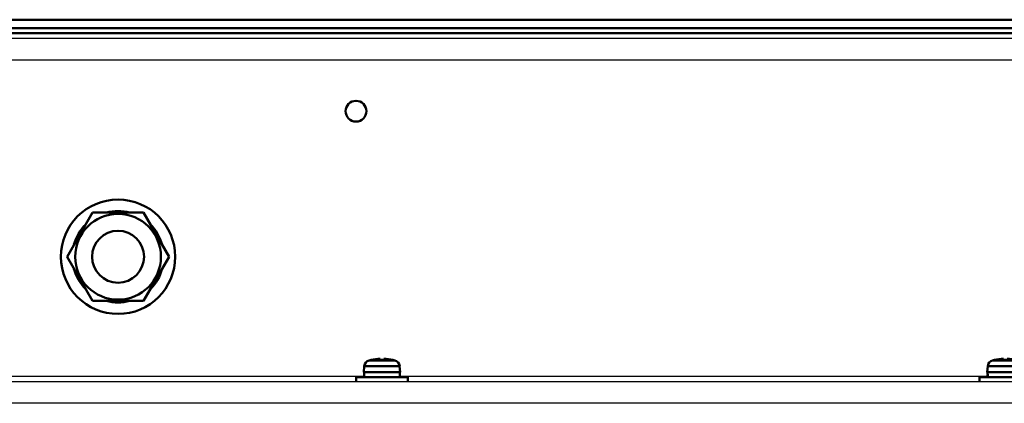
# Model space of a CAD drawing. Units: millimetres. Extents: x -1190 to 1610, y -1024 to 956.
# Drawn here: x -35 to 155, y -601 to -527 of the extents above; entities that cross this region are included whole.
import ezdxf

# ---------------------------------------------------------------- set-up
doc = ezdxf.new("R2010")
doc.units = ezdxf.units.MM
doc.header["$LTSCALE"] = 2.317717
for name, color, linetype in [('NoLayerName_001', 7, 'Continuous'), ('NoLayerName_005', 7, 'Continuous'), ('NoLayerName_006', 7, 'Continuous')]:
    doc.layers.add(name, color=color, linetype=linetype)

# ---------------------------------------------------------------- blocks, each defined once
blk = doc.blocks.new('JZB_0239')
at = {"layer": 'NoLayerName_005', "color": 190, "linetype": 'Continuous', "lineweight": 25}
for p, q in [((635, 304), (0, 304)), ((522.12, 299.8), (112.88, 299.8)), ((0, 239), (386.57, 239)), ((393.45, 239), (506.57, 239)), ((0, 238), (635, 238)), ((635, 233.8), (0, 233.8))]:
    blk.add_line(p, q, dxfattribs=at)
blk = doc.blocks.new('JZB_0250')
at = {"layer": 'NoLayerName_001', "color": 8, "linetype": 'Continuous', "lineweight": 50}
blk.add_circle((5, 5), 5, dxfattribs=at)
blk = doc.blocks.new('JZB_0256')
at = {"layer": 'NoLayerName_001', "color": 7, "linetype": 'Continuous', "lineweight": 50}
for p, q in [((1.19, 11), (6.09, 19.5)), ((6.09, 19.5), (15.91, 19.5)), ((15.91, 19.5), (20.81, 11)), ((6.09, 2.5), (1.19, 11)), ((20.81, 11), (15.91, 2.5)), ((15.91, 2.5), (6.09, 2.5))]:
    blk.add_line(p, q, dxfattribs=at)
for radius in [11, 8.25]:
    blk.add_circle((11, 11), radius, dxfattribs=at)
at = {"layer": 'NoLayerName_001', "color": 2, "linetype": 'Continuous', "lineweight": 50}
for start, end in [(75.2894, 104.7496), (135.075, 164.6594), (15.3313, 44.9981), (195.3331, 224.8434), (315.122, 344.7019), (255.1877, 284.6762)]:
    blk.add_arc((11, 11), 8.8, start, end, dxfattribs=at)
blk = doc.blocks.new('JZB_0269')
at = {"layer": 'NoLayerName_001', "color": 7, "linetype": 'Continuous', "lineweight": 50}
blk.add_circle((2, 2), 2, dxfattribs=at)
blk = doc.blocks.new('ETC_0056')
at = {"layer": 'NoLayerName_001', "color": 7, "linetype": 'Continuous', "lineweight": 50}
blk.add_open_spline([(0.03, 0.5), (0.02, 0.42), (0.01, 0.25), (0, 0.08), (0, 0)], degree=3, knots=[0, 0, 0, 0, 0.249998, 0.5007424, 0.5007424, 0.5007424, 0.5007424], dxfattribs=at)
blk = doc.blocks.new('ETC_0057')
at = {"layer": 'NoLayerName_001', "color": 7, "linetype": 'Continuous', "lineweight": 50}
blk.add_open_spline([(0, 1), (0.01, 0.77), (0.03, 0.43), (0.06, 0.1), (0.07, 0)], degree=3, knots=[0, 0, 0, 0, 0.704464, 1.002695, 1.002695, 1.002695, 1.002695], dxfattribs=at)
blk = doc.blocks.new('JZB_0270')
at = {"layer": 'NoLayerName_001', "color": 7, "linetype": 'Continuous', "lineweight": 50}
for p, q in [((2.54, 4.06), (7.46, 4.06)), ((2.9, 4.14), (2.9, 4.15)), ((4.64, 4.14), (4.64, 4.39)), ((5.36, 4.39), (5.36, 4.14)), ((7.1, 4.15), (7.1, 4.14)), ((1.6, 2.92), (1.5, 1.8)), ((8.4, 2.92), (1.6, 2.92)), ((8.5, 1.8), (8.4, 2.92)), ((0, 0.8), (0, 0)), ((10, 0.8), (0, 0.8)), ((1.5, 1.8), (8.5, 1.8)), ((8.45, 0.8), (8.45, 1.8)), ((10, 0), (10, 0.8))]:
    blk.add_line(p, q, dxfattribs=at)
for centre, radius, start, end in [((2.89, 2.81), 1.3, 105.8809, 175), ((5, -4.6), 9, 103.4934, 105.8809), ((5, -4.6), 8.99, 92.2943, 103.5044), ((5, -4.6), 8.75, 87.6424, 92.3576), ((5, -4.6), 8.99, 76.4956, 87.7057), ((5, -4.6), 9, 74.1191, 76.5066), ((7.11, 2.81), 1.3, 5, 74.1191)]:
    blk.add_arc(centre, radius, start, end, dxfattribs=at)
for name in ['ETC_0057', 'ETC_0056']:
    blk.add_blockref(name, (1.56, 0.8), dxfattribs=at)
blk = doc.blocks.new('ETC_0058')
at = {"layer": 'NoLayerName_001', "color": 7, "linetype": 'Continuous', "lineweight": 50}
blk.add_open_spline([(0.03, 0.5), (0.02, 0.42), (0.01, 0.25), (0, 0.08), (0, 0)], degree=3, knots=[0, 0, 0, 0, 0.249998, 0.5007424, 0.5007424, 0.5007424, 0.5007424], dxfattribs=at)
blk = doc.blocks.new('ETC_0059')
at = {"layer": 'NoLayerName_001', "color": 7, "linetype": 'Continuous', "lineweight": 50}
blk.add_open_spline([(0, 1), (0.01, 0.77), (0.03, 0.43), (0.06, 0.1), (0.07, 0)], degree=3, knots=[0, 0, 0, 0, 0.704464, 1.002695, 1.002695, 1.002695, 1.002695], dxfattribs=at)
blk = doc.blocks.new('JZB_0271')
at = {"layer": 'NoLayerName_001', "color": 7, "linetype": 'Continuous', "lineweight": 50}
for p, q in [((2.54, 4.06), (7.46, 4.06)), ((2.9, 4.14), (2.9, 4.15)), ((4.64, 4.14), (4.64, 4.39)), ((5.36, 4.39), (5.36, 4.14)), ((7.1, 4.15), (7.1, 4.14)), ((1.6, 2.92), (1.5, 1.8)), ((8.4, 2.92), (1.6, 2.92)), ((8.5, 1.8), (8.4, 2.92)), ((0, 0.8), (0, 0)), ((10, 0.8), (0, 0.8)), ((1.5, 1.8), (8.5, 1.8)), ((8.45, 0.8), (8.45, 1.8)), ((10, 0), (10, 0.8))]:
    blk.add_line(p, q, dxfattribs=at)
for centre, radius, start, end in [((2.89, 2.81), 1.3, 105.8809, 175), ((5, -4.6), 9, 103.4934, 105.8809), ((5, -4.6), 8.99, 92.2943, 103.5044), ((5, -4.6), 8.75, 87.6424, 92.3576), ((5, -4.6), 8.99, 76.4956, 87.7057), ((5, -4.6), 9, 74.1191, 76.5066), ((7.11, 2.81), 1.3, 5, 74.1191)]:
    blk.add_arc(centre, radius, start, end, dxfattribs=at)
for name in ['ETC_0059', 'ETC_0058']:
    blk.add_blockref(name, (1.56, 0.8), dxfattribs=at)
blk = doc.blocks.new('JZB_0293')
at = {"layer": 'NoLayerName_006', "color": 7, "linetype": 'Continuous', "lineweight": 50}
for p, q in [((635, 2.6), (0, 2.6)), ((1, 1), (634, 1)), ((620.2, 0), (14.8, 0))]:
    blk.add_line(p, q, dxfattribs=at)
blk = doc.blocks.new('JZB_0322')
at = {"layer": 'NoLayerName_006', "color": 7, "linetype": 'Continuous', "lineweight": 50}
for p, q in [((0, 2.6), (635, 2.6)), ((1, 1), (634, 1)), ((620.2, 0), (14.8, 0))]:
    blk.add_line(p, q, dxfattribs=at)
blk = doc.blocks.new('JZB_0350')
at = {"layer": 'NoLayerName_001', "color": 8, "linetype": 'Continuous', "lineweight": 50}
blk.add_circle((5, 5), 5, dxfattribs=at)
blk = doc.blocks.new('JZB_0361')
at = {"layer": 'NoLayerName_005', "color": 190, "linetype": 'Continuous', "lineweight": 25}
for p, q in [((635, 304), (0, 304)), ((522.12, 299.8), (112.88, 299.8)), ((0, 239), (386.57, 239)), ((393.45, 239), (506.57, 239)), ((0, 238), (635, 238)), ((635, 233.8), (0, 233.8))]:
    blk.add_line(p, q, dxfattribs=at)

msp = doc.modelspace()

# ---------------------------------------------------------------- block references
at = {"layer": 'NoLayerName_001'}
for name, p in [('JZB_0269', (27.8, -546.65)), ('JZB_0256', (-27, -583.65)), ('JZB_0250', (-21, -577.65)), ('JZB_0350', (-21, -577.65)), ('JZB_0270', (29.8, -596.65)), ('JZB_0271', (149.8, -596.65))]:
    msp.add_blockref(name, p, dxfattribs=at)
at = {"layer": 'NoLayerName_005'}
for name in ['JZB_0239', 'JZB_0361']:
    msp.add_blockref(name, (-355.2, -834.65), dxfattribs=at)
at = {"layer": 'NoLayerName_006'}
for name in ['JZB_0293', 'JZB_0322']:
    msp.add_blockref(name, (-355.2, -529.65), dxfattribs=at)

doc.saveas('drawing.dxf')
